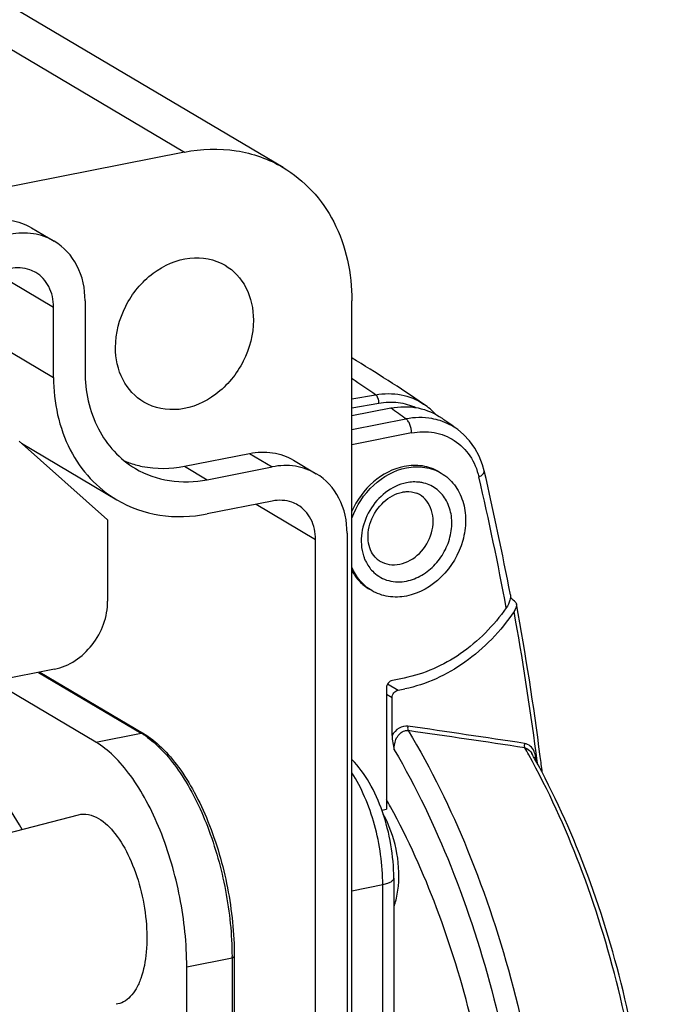
# Model space of a CAD drawing. Units: millimetres. Extents: x -3 to 844, y 0 to 594.
# Drawn here: x 545 to 559, y 539 to 561 of the extents above; entities that cross this region are included whole.
import ezdxf

# ---------------------------------------------------------------- set-up
doc = ezdxf.new("R2010")
doc.units = ezdxf.units.MM
doc.header["$LTSCALE"] = 46.255
doc.layers.get('0').update_dxf_attribs({"linetype": 'CONTINUOUS'})
doc.layers.add('02___PRT_ALL_AXES', color=7, linetype='CONTINUOUS')
doc.layers.add('BEZUGSACHSEN', color=7, linetype='CONTINUOUS')

msp = doc.modelspace()

# ---------------------------------------------------------------- linework, layer by layer
at = {"color": 7, "linetype": 'Continuous'}
for p, q in [((544.8143, 556.22421), (545.3143, 555.92802)), ((545.29854, 552.93094), (545.29854, 554.48143)), ((545.99136, 554.61824), (545.99136, 553.06775)), ((544.59133, 551.48469), (546.6883, 550.24245)), ((548.17604, 550.98103), (549.60498, 551.2632)), ((550.57337, 551.11248), (551.07337, 550.81628)), ((548.67604, 550.68483), (550.10498, 550.967)), ((550.10498, 550.21524), (548.67604, 549.93308)), ((551.75043, 549.5065), (551.75043, 472.92155)), ((551.05761, 472.78474), (551.05761, 549.36969))]:
    msp.add_line(p, q, dxfattribs=at)
at = {"color": 9, "linetype": 'Continuous'}
for p, q in [((543.98988, 555.25668), (545.29854, 554.48143)), ((542.02689, 554.86906), (545.29854, 552.93094)), ((549.60498, 551.2632), (550.10498, 550.967)), ((548.17604, 550.98103), (548.67604, 550.68483)), ((549.74895, 550.14494), (551.05761, 549.36969))]:
    msp.add_line(p, q, dxfattribs=at)
at = {"color": 7, "linetype": 'Continuous'}
msp.add_arc((547.65547, 553.02256), 2.0851, 247.184117, 250.434903, dxfattribs=at)
for points, knots in [([(543.84591, 556.37494), (544.01237, 556.4078), (544.35204, 556.42029), (544.67438, 556.30702), (544.81427, 556.22416)], [0, 0, 0, 0, 0.51065412, 1, 1, 1, 1]), ([(545.3143, 555.92802), (545.17452, 556.01088), (544.85218, 556.12428), (544.51248, 556.11163), (544.34591, 556.07874)], [0, 0, 0, 0, 0.48903072, 1, 1, 1, 1]), ([(545.99136, 554.61824), (545.99136, 554.88323), (545.88681, 555.40367), (545.52393, 555.80375), (545.3143, 555.92802)], [0, 0, 0, 0, 0.52093307, 1, 1, 1, 1]), ([(546.6605, 553.59481), (546.6605, 553.90513), (546.82488, 554.53611), (547.42455, 555.26416), (548.25123, 555.64061), (548.84204, 555.53359), (549.06798, 555.39972)], [0, 0, 0, 0, 0.26324451, 0.53025413, 0.77721884, 1, 1, 1, 1]), ([(544.90656, 555.23972), (544.86617, 555.26367), (544.69202, 555.3457), (544.48783, 555.35501), (544.34591, 555.32698)], [0, 0, 0, 0, 0.2450344, 1, 1, 1, 1]), ([(549.06798, 555.39972), (549.26108, 555.2853), (549.59526, 554.91674), (549.69159, 554.43742), (549.69159, 554.19334)], [0, 0, 0, 0, 0.47906564, 1, 1, 1, 1]), ([(545.29854, 554.48143), (545.29854, 554.63485), (545.23801, 554.93616), (545.02793, 555.16778), (544.90656, 555.23972)], [0, 0, 0, 0, 0.52093307, 1, 1, 1, 1]), ([(549.69159, 554.19334), (549.69159, 553.88302), (549.52721, 553.25204), (548.92753, 552.524), (548.10085, 552.14755), (547.51005, 552.25457), (547.28411, 552.38844)], [0, 0, 0, 0, 0.26324451, 0.53025413, 0.77721884, 1, 1, 1, 1]), ([(547.28411, 552.38844), (547.091, 552.50285), (546.75682, 552.87141), (546.6605, 553.35074), (546.6605, 553.59481)], [0, 0, 0, 0, 0.47906564, 1, 1, 1, 1]), ([(545.99136, 553.06775), (545.99136, 552.63542), (546.16195, 551.78633), (546.75397, 551.13348), (547.09607, 550.93079)], [0, 0, 0, 0, 0.52089664, 1, 1, 1, 1]), ([(545.29854, 552.93094), (545.29854, 552.38705), (545.47059, 551.56386), (546.07476, 550.69321), (546.47382, 550.3696), (546.68833, 550.2425)], [0, 0, 0, 0, 0.51842695, 0.7623388, 1, 1, 1, 1]), ([(549.60498, 551.2632), (549.77144, 551.29607), (550.11111, 551.30855), (550.43345, 551.19528), (550.57334, 551.11242)], [0, 0, 0, 0, 0.51065412, 1, 1, 1, 1]), ([(546.95722, 551.05785), (547.05161, 551.0243), (547.44751, 550.91447), (547.87217, 550.92103), (548.17604, 550.98103)], [0, 0, 0, 0, 0.2443879, 1, 1, 1, 1]), ([(551.07337, 550.81628), (550.93359, 550.89914), (550.61125, 551.01254), (550.27155, 550.99989), (550.10498, 550.967)], [0, 0, 0, 0, 0.48903072, 1, 1, 1, 1]), ([(547.09607, 550.93079), (547.32413, 550.79566), (547.84997, 550.61046), (548.40425, 550.63116), (548.67604, 550.68483)], [0, 0, 0, 0, 0.48898217, 1, 1, 1, 1]), ([(551.75043, 549.5065), (551.75043, 549.77149), (551.64588, 550.29193), (551.283, 550.69201), (551.07337, 550.81628)], [0, 0, 0, 0, 0.52093307, 1, 1, 1, 1]), ([(546.68833, 550.2425), (546.97526, 550.0725), (547.63679, 549.83951), (548.33411, 549.86556), (548.67604, 549.93308)], [0, 0, 0, 0, 0.48898217, 1, 1, 1, 1]), ([(550.66563, 550.12798), (550.62524, 550.15193), (550.45109, 550.23396), (550.2469, 550.24327), (550.10498, 550.21524)], [0, 0, 0, 0, 0.2450344, 1, 1, 1, 1]), ([(551.05761, 549.36969), (551.05761, 549.52311), (550.99708, 549.82442), (550.78699, 550.05604), (550.66563, 550.12798)], [0, 0, 0, 0, 0.52093307, 1, 1, 1, 1]), ([(552.87757, 541.74363), (552.90432, 542.01619), (552.86205, 542.56954), (552.67931, 543.09409), (552.54488, 543.33115)], [0, 0, 0, 0, 0.50123199, 1, 1, 1, 1]), ([(552.78137, 541.29437), (552.7938, 541.32974), (552.83958, 541.4762), (552.86624, 541.62831), (552.87757, 541.74363)], [0, 0, 0, 0, 0.2444426, 1, 1, 1, 1])]:
    msp.add_open_spline(points, degree=3, knots=knots, dxfattribs=at)
at = {"layer": '02___PRT_ALL_AXES', "color": 9, "linetype": 'Continuous'}
msp.add_line((531.30104, 567.88446), (548.17604, 557.88777), dxfattribs=at)
at = {"layer": '02___PRT_ALL_AXES', "color": 7, "linetype": 'Continuous'}
for p, q in [((550.34217, 557.55063), (533.46717, 567.54732)), ((548.17604, 557.88777), (468.93472, 542.24035)), ((551.85665, 468.639), (551.85665, 554.62087))]:
    msp.add_line(p, q, dxfattribs=at)
for points, knots in [([(548.17604, 557.88777), (548.54865, 557.96135), (549.30856, 557.98973), (550.02943, 557.73581), (550.34216, 557.55062)], [0, 0, 0, 0, 0.5110012, 1, 1, 1, 1]), ([(550.34216, 557.55062), (550.57595, 557.41217), (551.0108, 557.05944), (551.66913, 556.11062), (551.85665, 555.21356), (551.85665, 554.62087)], [0, 0, 0, 0, 0.23765182, 0.48158878, 1, 1, 1, 1])]:
    msp.add_open_spline(points, degree=3, knots=knots, dxfattribs=at)
at = {"layer": 'BEZUGSACHSEN', "color": 9, "linetype": 'Continuous'}
for p, q in [((551.85665, 552.46008), (552.37693, 552.55296)), ((551.85665, 552.26128), (552.44891, 552.36702)), ((553.43154, 552.34882), (553.44257, 552.34138)), ((551.85665, 551.78703), (553.04228, 552.02115)), ((553.16728, 551.71218), (551.85665, 551.45337)), ((544.96868, 546.44796), (547.22101, 545.11369)), ((552.64174, 546.19375), (552.87181, 546.05746)), ((552.73737, 545.88902), (552.61662, 545.96056)), ((546.22508, 544.91703), (547.22101, 545.11369)), ((555.90818, 544.48447), (555.89514, 544.58513)), ((555.90662, 544.48391), (555.89514, 544.58513)), ((552.5342, 541.77626), (551.85665, 541.63702)), ((552.5342, 522.98241), (552.5342, 541.77626)), ((548.22508, 539.97347), (549.22101, 540.17013)), ((549.22101, 540.17013), (549.22101, 522.55089))]:
    msp.add_line(p, q, dxfattribs=at)
at = {"layer": 'BEZUGSACHSEN', "color": 7, "linetype": 'Continuous'}
for p, q in [((553.44256, 552.34138), (553.4311, 552.34899)), ((553.44256, 552.34138), (553.43132, 552.34904)), ((551.85665, 552.09922), (552.7106, 552.26112)), ((554.18178, 551.78627), (554.18161, 551.7864)), ((544.53874, 551.53137), (546.48729, 549.80184)), ((546.48729, 549.80184), (546.48729, 548.01642)), ((545.31816, 546.51697), (471.7926, 531.99822)), ((544.99686, 546.45353), (547.27198, 545.10576)), ((546.22508, 544.91703), (543.97275, 546.2513)), ((553.00633, 546.32414), (552.74652, 546.27284)), ((552.61662, 546.10624), (552.61662, 543.43872)), ((552.73737, 545.06245), (552.73737, 545.88902)), ((555.80861, 544.66582), (555.80876, 544.66556)), ((555.86868, 544.55433), (555.86177, 544.56715)), ((555.86973, 544.55664), (555.86272, 544.56926)), ((552.51231, 543.42049), (552.61662, 543.43872)), ((541.73059, 542.2469), (545.84875, 543.31723)), ((552.77668, 541.92284), (552.77668, 523.12899)), ((549.27101, 540.19975), (549.27101, 522.58051)), ((548.22508, 522.35423), (548.22508, 539.97347))]:
    msp.add_line(p, q, dxfattribs=at)
msp.add_lwpolyline([(554.76424, 550.8777), (554.72723, 551.01171), (554.65335, 551.20232), (554.55847, 551.3784), (554.4438, 551.53812), (554.3108, 551.67963), (554.18176, 551.78627)], dxfattribs=at)
for centre, radius, start, end in [((533.35108, 522.83693), 35.69566, 55.76836, 58.76867), ((552.66959, 551.20809), 1.3718, 55.706275, 56.278313), ((552.64845, 551.18018), 1.40676, 42.045937, 55.635191), ((536.17056, 527.17084), 30.5012, 53.807293, 54.605378), ((493.65494, 536.56998), 62.76191, 10.6369309, 13.1774707), ((553.10303, 549.95699), 0.46439, 59.381603, 67.380708), ((552.71211, 549.29643), 0.46804, 227.653671, 239.292647), ((541.65832, 532.45937), 20.77227, 48.374806, 48.803964), ((491.73378, 536.29371), 64.79671, 7.365287, 10.367448), ((552.40482, 549.056), 3.03468, 278.852126, 281.618617), ((542.08834, 536.91342), 15.75898, 29.065444, 29.467876), ((490.33951, 536.0985), 66.2045, 7.0735949, 7.3781544), ((539.3907, 536.24145), 15.16157, 28.565677, 29.258774)]:
    msp.add_arc(centre, radius, start, end, dxfattribs=at)
at = {"layer": 'BEZUGSACHSEN', "color": 9, "linetype": 'Continuous'}
for centre, radius, start, end in [((534.13394, 525.84456), 32.34417, 55.665241, 56.768976), ((536.2506, 529.16113), 28.36443, 53.701093, 54.528054), ((494.01662, 536.54525), 62.27022, 10.4754187, 13.1828931), ((553.01432, 549.30338), 0.94984, 198.085129, 202.044148), ((491.81418, 536.251), 64.6434, 7.4926383, 10.2791297), ((498.66163, 168.71183), 380.46688, 81.3853086, 81.7756197), ((497.57421, 158.85912), 390.27689, 81.4416655, 81.8218653), ((546.33026, 543.61131), 1.74659, 56.573827, 59.336757), ((546.24087, 543.47579), 1.90894, 53.971276, 56.575104), ((542.01025, 536.98364), 15.71904, 29.120004, 29.777408), ((490.5393, 536.07031), 65.93096, 7.3005485, 7.5038558), ((542.13551, 540.17011), 7.0855, 0.00015, 0.234818)]:
    msp.add_arc(centre, radius, start, end, dxfattribs=at)
for points, knots in [([(552.37693, 552.55287), (552.56032, 552.5853), (552.93442, 552.5892), (553.28302, 552.44795), (553.43154, 552.34882)], [0, 0, 0, 0, 0.51051213, 1, 1, 1, 1]), ([(552.44967, 552.36715), (552.45028, 552.40541), (552.43816, 552.47246), (552.40267, 552.53772), (552.37693, 552.55296)], [0, 0, 0, 0, 0.56123219, 1, 1, 1, 1]), ([(552.44891, 552.36702), (552.58794, 552.39142), (552.86884, 552.40401), (553.14067, 552.32755), (553.26337, 552.26989)], [0, 0, 0, 0, 0.51010373, 1, 1, 1, 1]), ([(553.79473, 551.98299), (553.73591, 552.00183), (553.49025, 552.06288), (553.22971, 552.05734), (553.04228, 552.02115)], [0, 0, 0, 0, 0.24445518, 1, 1, 1, 1]), ([(553.16728, 551.71218), (553.16728, 551.77595), (553.14888, 551.87045), (553.09636, 551.97248), (553.06049, 552.01036), (553.04228, 552.02114)], [0, 0, 0, 0, 0.55770077, 0.81493907, 1, 1, 1, 1]), ([(553.16728, 551.71217), (553.32988, 551.74425), (553.66283, 551.75379), (554.12656, 551.57418), (554.47902, 551.22048), (554.60751, 550.91012), (554.64583, 550.74661)], [0, 0, 0, 0, 0.25430702, 0.49761365, 0.74229538, 1, 1, 1, 1]), ([(554.64584, 550.74661), (554.67925, 550.76202), (554.73285, 550.79035), (554.76987, 550.8535), (554.76426, 550.87765)], [0, 0, 0, 0, 0.5974125, 1, 1, 1, 1]), ([(553.05633, 550.61711), (552.72566, 550.55181), (552.13123, 550.0786), (552.00685, 549.32846), (552.1114, 549.00852)], [0, 0, 0, 0, 0.50034274, 1, 1, 1, 1]), ([(553.4403, 550.60938), (553.40982, 550.61719), (553.28336, 550.64172), (553.15165, 550.63593), (553.05633, 550.61711)], [0, 0, 0, 0, 0.24461146, 1, 1, 1, 1]), ([(553.05633, 548.45582), (553.17381, 548.47902), (553.40822, 548.57234), (553.70349, 548.8157), (553.92558, 549.1391), (554.05011, 549.50754), (554.06282, 549.88174), (553.9586, 550.22137), (553.74379, 550.48472), (553.54362, 550.58294), (553.4403, 550.60938)], [0, 0, 0, 0, 0.12455795, 0.25673316, 0.39275433, 0.52741021, 0.65598274, 0.77608348, 0.88906857, 1, 1, 1, 1]), ([(552.90633, 548.82658), (553.06775, 548.85846), (553.37984, 549.04117), (553.60349, 549.42405), (553.65447, 549.76524), (553.62048, 550.00885), (553.51565, 550.21768), (553.40197, 550.31962), (553.33955, 550.35662)], [0, 0, 0, 0, 0.25151061, 0.51908324, 0.64972757, 0.77320675, 0.88908136, 1, 1, 1, 1]), ([(552.13392, 548.94688), (552.14562, 548.918), (552.19674, 548.80781), (552.27145, 548.7083), (552.33739, 548.64667)], [0, 0, 0, 0, 0.25670491, 1, 1, 1, 1]), ([(552.47311, 548.89402), (552.53563, 548.85696), (552.67983, 548.8062), (552.8318, 548.81187), (552.90633, 548.82658)], [0, 0, 0, 0, 0.48899044, 1, 1, 1, 1]), ([(552.33739, 548.64667), (552.42869, 548.56136), (552.66288, 548.43193), (552.92848, 548.43057), (553.05633, 548.45582)], [0, 0, 0, 0, 0.48949925, 1, 1, 1, 1]), ([(553.08745, 545.26578), (553.02189, 545.27534), (552.87377, 545.23467), (552.77627, 545.12588), (552.73737, 545.06245)], [0, 0, 0, 0, 0.47101466, 1, 1, 1, 1]), ([(552.78826, 544.74161), (552.78515, 544.78685), (552.79094, 544.87871), (552.84136, 545.04085), (552.94148, 545.14805), (553.01999, 545.16545)], [0, 0, 0, 0, 0.26538057, 0.52943095, 1, 1, 1, 1]), ([(553.08758, 545.26578), (553.08522, 545.2572), (553.07912, 545.22465), (553.08138, 545.18921), (553.09157, 545.16711)], [0, 0, 0, 0, 0.26793295, 1, 1, 1, 1]), ([(553.09158, 545.16711), (553.59708, 544.33077), (554.49407, 542.48931), (555.4727, 539.50913), (556.09555, 536.34949), (556.25058, 534.19635), (556.25142, 533.1353)], [0, 0, 0, 0, 0.23322699, 0.48652885, 0.74677394, 1, 1, 1, 1]), ([(547.36369, 545.01959), (547.49725, 544.92252), (547.75883, 544.67906), (548.243, 544.04606), (548.73716, 543.03089), (549.11761, 541.66209), (549.21896, 540.68555), (549.22095, 540.19915)], [0, 0, 0, 0, 0.09329358, 0.20030203, 0.44896146, 0.72517267, 1, 1, 1, 1]), ([(552.78826, 544.74158), (553.2678, 543.92557), (554.11806, 542.13879), (555.04484, 539.25839), (555.63203, 536.21544), (555.81029, 533.66299), (555.74331, 531.70287), (555.59423, 530.34459), (555.34487, 529.08704), (554.76845, 527.17069), (553.84911, 525.61663), (552.77737, 525.06829)], [0, 0, 0, 0, 0.13519742, 0.28138722, 0.43119679, 0.57682826, 0.64579235, 0.71106757, 0.77198229, 0.82803729, 1, 1, 1, 1]), ([(555.6513, 544.88629), (555.64901, 544.8781), (555.64279, 544.84649), (555.64454, 544.81218), (555.65377, 544.79022)], [0, 0, 0, 0, 0.2629945, 1, 1, 1, 1]), ([(555.86143, 544.70976), (555.8425, 544.75393), (555.78769, 544.83545), (555.69727, 544.87917), (555.65134, 544.88628)], [0, 0, 0, 0, 0.50833082, 1, 1, 1, 1]), ([(555.65377, 544.79021), (555.66973, 544.78719), (555.73438, 544.76494), (555.78341, 544.71047), (555.80867, 544.66587)], [0, 0, 0, 0, 0.24065277, 1, 1, 1, 1]), ([(555.65376, 526.24493), (555.86895, 526.36604), (556.28814, 526.6794), (556.82837, 527.30004), (557.29859, 528.07647), (557.84865, 529.36006), (558.29728, 531.28465), (558.47229, 533.85901), (558.29428, 536.64614), (557.77317, 539.47497), (556.94122, 542.17156), (556.17525, 543.85624), (555.74244, 544.63316)], [0, 0, 0, 0, 0.03776022, 0.0791821, 0.12512726, 0.17600133, 0.29219623, 0.42515086, 0.56941061, 0.7181385, 0.864003, 1, 1, 1, 1]), ([(552.5342, 541.77626), (552.5342, 542.22018), (552.43782, 542.88558), (552.15765, 543.69992), (551.96528, 544.07167), (551.85706, 544.23764)], [0, 0, 0, 0, 0.51621057, 0.76960061, 1, 1, 1, 1]), ([(552.77668, 541.92284), (552.77669, 541.88742), (552.71787, 541.83559), (552.63017, 541.79991), (552.56823, 541.78325), (552.5342, 541.77626)], [0, 0, 0, 0, 0.35996776, 0.64690234, 1, 1, 1, 1]), ([(549.27101, 540.19975), (549.27101, 540.19251), (549.25241, 540.17668), (549.23366, 540.17263), (549.22101, 540.17013)], [0, 0, 0, 0, 0.35962114, 1, 1, 1, 1])]:
    msp.add_open_spline(points, degree=3, knots=knots, dxfattribs=at)
at = {"layer": 'BEZUGSACHSEN', "color": 7, "linetype": 'Continuous'}
for points, knots in [([(552.70982, 552.26097), (552.90622, 552.2982), (553.30852, 552.30435), (553.68101, 552.14574), (553.83699, 552.03488)], [0, 0, 0, 0, 0.51090213, 1, 1, 1, 1]), ([(553.77083, 550.85661), (553.66047, 550.922), (553.40603, 551.01161), (553.13784, 551.00159), (553.00633, 550.97562)], [0, 0, 0, 0, 0.4889892, 1, 1, 1, 1]), ([(553.00633, 550.97562), (552.75996, 550.92697), (552.27753, 550.67204), (551.96225, 550.23603), (551.8544, 549.99013)], [0, 0, 0, 0, 0.48326646, 1, 1, 1, 1]), ([(551.8561, 549.8386), (551.95311, 550.11206), (552.27048, 550.60373), (552.78954, 550.89332), (553.05633, 550.946)], [0, 0, 0, 0, 0.51621161, 1, 1, 1, 1]), ([(553.05633, 550.946), (553.18784, 550.97197), (553.45604, 550.98199), (553.71048, 550.89238), (553.82083, 550.82699)], [0, 0, 0, 0, 0.51101912, 1, 1, 1, 1]), ([(553.82083, 550.82699), (553.93099, 550.76171), (554.13158, 550.58179), (554.3166, 550.2133), (554.3766, 549.78341), (554.28663, 549.18132), (553.89195, 548.50565), (553.34121, 548.18318), (553.05633, 548.12693)], [0, 0, 0, 0, 0.11091471, 0.22678566, 0.35026118, 0.48090178, 0.74847585, 1, 1, 1, 1]), ([(552.39683, 548.95051), (552.35212, 548.9912), (552.27312, 549.0971), (552.21026, 549.29685), (552.20562, 549.52939), (552.28406, 549.85595), (552.51592, 550.21042), (552.81391, 550.38193), (552.96445, 550.41165)], [0, 0, 0, 0, 0.09825234, 0.20955921, 0.33521873, 0.47152355, 0.75063523, 1, 1, 1, 1]), ([(552.96445, 550.41165), (552.99295, 550.41728), (553.09897, 550.43135), (553.20974, 550.41564), (553.28164, 550.38566)], [0, 0, 0, 0, 0.27165466, 1, 1, 1, 1]), ([(551.85465, 548.68662), (551.89978, 548.60166), (552.01077, 548.44428), (552.16111, 548.32339), (552.24183, 548.27556)], [0, 0, 0, 0, 0.50624592, 1, 1, 1, 1]), ([(552.29183, 548.24594), (552.19566, 548.30292), (552.01871, 548.45352), (551.90056, 548.65275), (551.85637, 548.75966)], [0, 0, 0, 0, 0.4913973, 1, 1, 1, 1]), ([(553.05633, 548.12693), (552.92482, 548.10096), (552.65662, 548.09094), (552.40218, 548.18055), (552.29183, 548.24594)], [0, 0, 0, 0, 0.51101912, 1, 1, 1, 1]), ([(545.31816, 546.51697), (545.64014, 546.58055), (546.24253, 546.99689), (546.48729, 547.67521), (546.48729, 548.01642)], [0, 0, 0, 0, 0.49028729, 1, 1, 1, 1]), ([(555.33975, 548.08969), (555.33768, 548.07089), (555.32154, 547.99157), (555.28438, 547.91745), (555.24899, 547.86683)], [0, 0, 0, 0, 0.23444044, 1, 1, 1, 1]), ([(555.33839, 548.15488), (555.33934, 548.14984), (555.34229, 548.12823), (555.34158, 548.10624), (555.33975, 548.08969)], [0, 0, 0, 0, 0.2355197, 1, 1, 1, 1]), ([(555.24899, 547.86683), (554.97559, 547.47585), (554.31411, 546.80134), (553.44457, 546.41068), (553.00633, 546.32414)], [0, 0, 0, 0, 0.51644186, 1, 1, 1, 1]), ([(555.42006, 547.78622), (555.1301, 547.35738), (554.4254, 546.61592), (553.48858, 546.18061), (553.01599, 546.08349)], [0, 0, 0, 0, 0.51760042, 1, 1, 1, 1]), ([(555.47262, 547.95455), (555.47763, 547.92747), (555.46529, 547.86597), (555.43806, 547.81283), (555.42006, 547.78622)], [0, 0, 0, 0, 0.46158702, 1, 1, 1, 1]), ([(552.74652, 546.27284), (552.71074, 546.26578), (552.64382, 546.21951), (552.61662, 546.14415), (552.61662, 546.10624)], [0, 0, 0, 0, 0.49028786, 1, 1, 1, 1]), ([(552.73737, 545.88902), (552.73737, 545.92804), (552.76548, 546.00517), (552.83518, 546.05176), (552.87181, 546.05746)], [0, 0, 0, 0, 0.51276444, 1, 1, 1, 1]), ([(544.60756, 542.99531), (544.30466, 543.51375), (543.67867, 544.45948), (542.91898, 545.30607), (542.52589, 545.66231)], [0, 0, 0, 0, 0.53092376, 1, 1, 1, 1]), ([(547.27198, 545.10576), (547.41605, 545.02041), (547.69931, 544.7927), (548.07146, 544.35082), (548.41118, 543.80138), (548.81572, 542.92975), (549.16389, 541.72139), (549.27101, 540.70634), (549.27101, 540.19975)], [0, 0, 0, 0, 0.09173895, 0.19697779, 0.31528039, 0.44456282, 0.72246707, 1, 1, 1, 1]), ([(552.73737, 545.06245), (552.73737, 545.00866), (552.75309, 544.90062), (552.77649, 544.79493), (552.78826, 544.74158)], [0, 0, 0, 0, 0.49606405, 1, 1, 1, 1]), ([(548.22508, 539.97347), (548.22508, 540.48552), (548.11686, 541.51164), (547.76571, 542.73296), (547.3582, 543.61314), (547.01754, 544.16563), (546.64727, 544.6067), (546.36682, 544.83306), (546.22508, 544.91703)], [0, 0, 0, 0, 0.27878104, 0.55800484, 0.68766338, 0.80589817, 0.9103066, 1, 1, 1, 1]), ([(552.77668, 541.92284), (552.77668, 542.16919), (552.73122, 542.6653), (552.55072, 543.37608), (552.26982, 544.0145), (552.00599, 544.38077), (551.85665, 544.52901)], [0, 0, 0, 0, 0.26186885, 0.52669993, 0.77632694, 1, 1, 1, 1]), ([(555.65379, 526.24494), (555.88112, 526.37289), (556.32019, 526.69926), (556.88227, 527.33977), (557.36495, 528.12917), (557.92213, 529.41545), (558.37582, 531.33024), (558.55602, 533.88316), (558.38552, 536.64141), (557.87475, 539.44093), (557.05479, 542.11327), (556.29796, 543.78454), (555.86973, 544.55664)], [0, 0, 0, 0, 0.03999057, 0.08299461, 0.12991535, 0.18125832, 0.2973479, 0.42939913, 0.57242085, 0.71987058, 0.8646495, 1, 1, 1, 1]), ([(552.77877, 526.46953), (553.17719, 526.74661), (553.69903, 527.34251), (554.21399, 528.29055), (554.68641, 529.5037), (555.06454, 531.28893), (555.19851, 533.65584), (555.02033, 536.20074), (554.53993, 538.77728), (553.78503, 541.23649), (553.0954, 542.77719), (552.70664, 543.49119)], [0, 0, 0, 0, 0.08074657, 0.12774989, 0.17951498, 0.29672968, 0.42957948, 0.57285762, 0.72017541, 0.86473017, 1, 1, 1, 1]), ([(545.84875, 543.31723), (545.91793, 543.33521), (546.07561, 543.33771), (546.21844, 543.2765), (546.28758, 543.23554)], [0, 0, 0, 0, 0.47075622, 1, 1, 1, 1]), ([(546.28758, 543.23554), (546.42826, 543.1522), (546.69531, 542.88237), (546.99693, 542.35488), (547.22432, 541.70435), (547.3498, 541.0028), (547.36007, 540.32876), (547.26793, 539.82098), (547.12534, 539.49805), (546.99833, 539.31977), (546.84651, 539.1969), (546.72916, 539.1572), (546.67176, 539.14937)], [0, 0, 0, 0, 0.10541568, 0.23825848, 0.38997773, 0.54729781, 0.69576171, 0.82281881, 0.87603054, 0.92222138, 0.96265515, 1, 1, 1, 1])]:
    msp.add_open_spline(points, degree=3, knots=knots, dxfattribs=at)
at = {"layer": 'BEZUGSACHSEN', "color": 9, "linetype": 'Continuous'}
for points in [[(554.1816, 551.7864), (554.06487, 551.87183), (553.93248, 551.93886), (553.79473, 551.98299)], [(553.01999, 545.16545), (553.04329, 545.17062), (553.06808, 545.17134), (553.09157, 545.16711)], [(547.27198, 545.10576), (547.25718, 545.11452), (547.23788, 545.11702), (547.22101, 545.11369)], [(555.89514, 544.58513), (555.88841, 544.62764), (555.87838, 544.6702), (555.86143, 544.70976)], [(555.89513, 544.58513), (555.88325, 544.58087), (555.87155, 544.57529), (555.8616, 544.56751)]]:
    msp.add_open_spline(points, degree=3, dxfattribs=at)
at = {"layer": 'BEZUGSACHSEN', "color": 7, "linetype": 'Continuous'}
msp.add_open_spline([(555.45641, 547.98677), (555.46539, 547.97878), (555.47043, 547.96637), (555.47262, 547.95455)], degree=3, dxfattribs=at)

doc.saveas('drawing.dxf')
